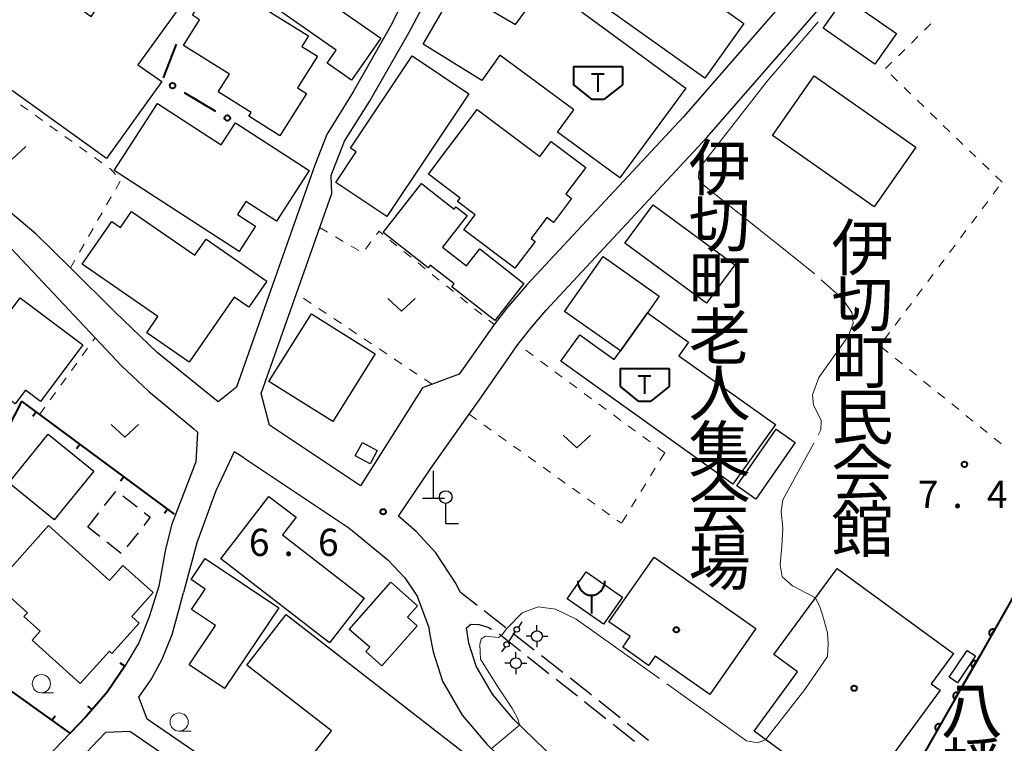
# Model space of a CAD drawing. Units: metres. Extents: x -74000 to -72000, y 40500 to 42000.
# Drawn here: x -72734 to -72599, y 40833 to 40933 of the extents above; entities that cross this region are included whole.
import ezdxf
from ezdxf.enums import TextEntityAlignment as Align

# ---------------------------------------------------------------- set-up
doc = ezdxf.new("R2010")
doc.units = ezdxf.units.M
for name, color, linetype, lineweight in [('210100_道路縁(街区線)', 7, 'Continuous', 30), ('210600_庭園路等', 7, 'Continuous', 30), ('300100_普通建物', 7, 'Continuous', 30), ('300300_普通無壁舎', 7, 'Continuous', 30), ('351600_消防署', 7, 'Continuous', 40), ('354500_倉庫', 7, 'Continuous', 40), ('420100_墓碑', 7, 'Continuous', 30), ('420300_立像', 7, 'Continuous', 30), ('420500_灯ろう', 7, 'Continuous', 30), ('420700_鳥居', 7, 'Continuous', 30), ('611100_コンクリート被覆(直落)', 7, 'Continuous', 30), ('613000_さく(未分類)', 7, 'Continuous', 30), ('614000_へい（未分類）', 7, 'Continuous', 40), ('630100_植生界', 7, 'Continuous', 30), ('631300_畑', 7, 'Continuous', 13), ('633100_広葉樹林', 7, 'Continuous', 13), ('710300_等高線(補助曲線)', 7, 'Continuous', 13), ('731200_図化機測定による標高点', 7, 'Continuous', 40), ('813100_(注記)建物の名称', 7, 'Continuous', 40), ('819900_指示点', 7, 'Continuous', 40)]:
    doc.layers.add(name, color=color, linetype=linetype, lineweight=lineweight)
doc.styles.add('Style-Kanji V', font='MS Gothic.ttf')
doc.styles.add('Style-WORKING', font='MS Gothic.ttf')

msp = doc.modelspace()

# ---------------------------------------------------------------- linework, layer by layer
at = {"layer": '210100_道路縁(街区線)', "linetype": 'Continuous', "lineweight": 30, "flags": 128}
for points in [[(-72701.26, 40881.57), (-72691.55, 40909.08), (-72691.63, 40911.54), (-72691.44, 40912.07), (-72689.81, 40916.27), (-72686.37, 40921.72), (-72680.97, 40931.2), (-72677.35, 40938.01), (-72675.6, 40941.46), (-72674.96, 40943.39), (-72674.41, 40945.49), (-72673.79, 40947.49), (-72673.08, 40949.12), (-72670.69, 40953.72), (-72663.78, 40964.61), (-72662.99, 40967.23), (-72651.58, 40987.65), (-72651.3, 40990.28), (-72651.32, 40991.68), (-72651.17, 40992.52), (-72647.59, 40999.69), (-72646.96, 41000.76), (-72639.48, 41009.38)], [(-72743, 40945.18), (-72731.1, 40960.41), (-72724.65, 40969.36), (-72722.78, 40972.64), (-72720.19, 40977.84), (-72712.72, 40972.81), (-72709.89, 40970.58), (-72705.83, 40966.68), (-72699.27, 40961.14), (-72696.95, 40959.46), (-72677.78, 40946.43), (-72680.76, 40937.64), (-72683.27, 40932.4), (-72688.6, 40923.06), (-72692.24, 40917.19), (-72693.88, 40912.97), (-72704.65, 40882.47), (-72707.14, 40880.45), (-72715.54, 40887.21), (-72721.36, 40892.82), (-72727.47, 40898.85), (-72732.18, 40903.5), (-72736.3, 40906.98)], [(-72599.54, 40972.7), (-72600.06, 40970.95), (-72608.6, 40960.29), (-72617.88, 40948.72), (-72643.21, 40919.64), (-72664.71, 40896.54), (-72667.52, 40893.27), (-72669.21, 40891.05), (-72674.04, 40884.22), (-72679.07, 40882.36), (-72687.6, 40868.89)], [(-72677.97, 40871.22), (-72672.67, 40878.72), (-72671.29, 40880.66), (-72665.96, 40888.33), (-72664.19, 40890.55), (-72662.08, 40893.06), (-72640, 40916.77), (-72614.58, 40945.96), (-72596.87, 40968.05)], [(-72741.64, 40885.17), (-72746.46, 40888.54), (-72752.34, 40892.87), (-72767.39, 40904.03), (-72764.72, 40909.66), (-72763.05, 40912.85), (-72760.58, 40914.02), (-72755.05, 40912.19), (-72749.06, 40909.81), (-72744.73, 40907.92), (-72741.87, 40906.38), (-72738.38, 40904.16), (-72737, 40902.99), (-72724.06, 40889.25), (-72720.44, 40885.4), (-72716.76, 40881.91), (-72710.52, 40876.73)], [(-72700.12, 40877.23), (-72701.26, 40881.57)], [(-72687.6, 40868.89), (-72700.12, 40877.23)], [(-72710.52, 40876.73), (-72710.01, 40876.28), (-72710.23, 40872.17), (-72713.53, 40863.6)], [(-72703.64, 40872.72), (-72704.95, 40873.56), (-72707.46, 40868.21), (-72710.11, 40861.03), (-72711.93, 40854.2)], [(-72703.64, 40872.72), (-72689.22, 40863.12)], [(-72673.87, 40854.27), (-72674.42, 40855.4), (-72677.22, 40859.68), (-72679.92, 40862.59), (-72682.39, 40864.72), (-72677.97, 40871.22)], [(-72713.53, 40863.6), (-72714.38, 40860.15), (-72715.33, 40855.06), (-72716.66, 40850.88), (-72718.07, 40847.3), (-72719.99, 40844.08), (-72722.42, 40840.5), (-72725.3, 40837.16), (-72727.52, 40834.85), (-72741.33, 40820.45), (-72754.71, 40832.49), (-72758.68, 40835.79), (-72761.69, 40838.15), (-72768.27, 40843.07)], [(-72689.22, 40863.12), (-72683.82, 40858.7), (-72681.52, 40856.23), (-72679.8, 40853.7), (-72678.21, 40849.4)], [(-72676.73, 40803.02), (-72691.56, 40818.67), (-72694.26, 40821.12), (-72697.24, 40823.28), (-72716.93, 40836.79), (-72718.06, 40839.83), (-72716.35, 40842.26), (-72714.87, 40845.05), (-72713.49, 40848.44), (-72712.56, 40851.8), (-72711.93, 40854.2)], [(-72678.21, 40849.4), (-72678.11, 40848.63), (-72677.62, 40846.06), (-72676.33, 40842.01), (-72673.61, 40837.33), (-72670.24, 40833.33), (-72662.23, 40825.56)], [(-72631.33, 40804.58), (-72641.95, 40813.27), (-72648.46, 40818.89), (-72655.16, 40825.73), (-72666.55, 40836.77), (-72669.47, 40840.24), (-72671.7, 40844.06), (-72672.7, 40847.22), (-72673.03, 40849.35)], [(-72718.13, 40800.99), (-72736.44, 40816.2), (-72736.82, 40819.09), (-72730.96, 40826.2), (-72723.67, 40833.89), (-72722.59, 40835), (-72719.3, 40835.15), (-72698.83, 40821.09), (-72706.51, 40811.99), (-72709.78, 40808.46), (-72713.02, 40805.29), (-72718.13, 40800.99)]]:
    msp.add_lwpolyline(points, dxfattribs=at)
at = {"layer": '210600_庭園路等', "linetype": 'Continuous', "lineweight": 30}
for p, q in [((-72671.557, 40852.443), (-72673.87, 40854.27)), ((-72667.633, 40849.345), (-72670.576, 40851.669)), ((-72664.629, 40845.404), (-72661.687, 40843.079)), ((-72659.756, 40843.185), (-72662.712, 40845.492)), ((-72660.706, 40842.304), (-72657.764, 40839.979)), ((-72651.907, 40836.988), (-72654.838, 40839.328)), ((-72652.877, 40836.082), (-72649.949, 40833.74)), ((-72648, 40833.868), (-72650.93, 40836.208))]:
    msp.add_line(p, q, dxfattribs=at)
at = {"layer": '210600_庭園路等', "linetype": 'Continuous', "lineweight": 30, "flags": 128}
for points in [[(-72673.03, 40849.35), (-72672.43, 40849.87), (-72671.26, 40849.8), (-72669.97, 40849.4), (-72669.596, 40849.18)], [(-72668.528, 40848.533), (-72666.99, 40847.27), (-72665.61, 40846.179)], [(-72663.698, 40846.261), (-72666.26, 40848.26), (-72666.652, 40848.57)], [(-72655.815, 40840.108), (-72655.93, 40840.2), (-72658.77, 40842.416)], [(-72656.783, 40839.204), (-72656.74, 40839.17), (-72653.854, 40836.862)]]:
    msp.add_lwpolyline(points, dxfattribs=at)
at = {"layer": '300100_普通建物', "linetype": 'Continuous', "lineweight": 30, "flags": 128}
for points in [[(-72640.25, 40924.97), (-72665.44, 40942.93), (-72663.52, 40945.62), (-72659.83, 40942.99), (-72656.4, 40947.79), (-72634.91, 40932.46)], [(-72711.93, 40929.46), (-72709.72, 40932.98), (-72710.69, 40933.59), (-72708.03, 40937.83), (-72709.31, 40938.63), (-72705.91, 40944.04), (-72700.57, 40940.69), (-72703.4, 40936.19), (-72694.74, 40930.76), (-72695.66, 40929.3), (-72693.52, 40927.96), (-72696.25, 40923.62), (-72695.02, 40922.85), (-72698.68, 40917.02), (-72702.95, 40919.7), (-72702.61, 40920.24), (-72707.14, 40923.08), (-72705.62, 40925.5)], [(-72745.23, 40930.24), (-72743.02, 40933.32), (-72747.74, 40936.71), (-72743.08, 40943.19), (-72734.75, 40937.2), (-72732.55, 40940.26), (-72727.98, 40936.98), (-72728.51, 40936.24), (-72724.62, 40933.44), (-72717.89, 40942.8), (-72710.52, 40937.47), (-72718.19, 40926.8), (-72714.92, 40924.48), (-72722.53, 40913.91)], [(-72697.55, 40939.36), (-72684.78, 40930.44), (-72688.82, 40924.66), (-72692.19, 40927.02), (-72690.96, 40928.78), (-72700.35, 40935.34)], [(-72662.25, 40937.82), (-72642.87, 40923.57), (-72651.95, 40911.22), (-72660.52, 40917.51), (-72658.26, 40920.59), (-72668.46, 40928.09), (-72670.92, 40924.62), (-72678.98, 40929.62), (-72674.6, 40937.25), (-72666.3, 40932.31)], [(-72680.49, 40928), (-72672.71, 40922.81), (-72683.99, 40905.91), (-72691, 40910.58), (-72688.19, 40914.8), (-72688.95, 40915.31)], [(-72715.49, 40921.45), (-72706.75, 40915.79), (-72704.79, 40918.81), (-72694.66, 40912.23), (-72699.16, 40905.29), (-72703.34, 40908), (-72704.51, 40906.19), (-72702.01, 40904.58), (-72704.28, 40901.09), (-72721.46, 40912.24)], [(-72671.54, 40920.66), (-72662.93, 40914.16), (-72661.36, 40916.24), (-72656.63, 40912.67), (-72659.38, 40909.02), (-72658.57, 40908.41), (-72661.06, 40905.11), (-72661.98, 40905.8), (-72664.15, 40902.91), (-72663.6, 40902.5), (-72666.37, 40898.82), (-72673.38, 40904.1), (-72671.83, 40906.16), (-72674.24, 40907.97), (-72673.88, 40908.45), (-72678.26, 40911.75)], [(-72669.11, 40891.61), (-72675.03, 40896.23), (-72674.7, 40896.65), (-72678, 40899.24), (-72678.28, 40898.88), (-72684.5, 40903.74), (-72679.23, 40910.48), (-72674.71, 40906.95), (-72674.47, 40907.26), (-72672.94, 40906.07), (-72676.34, 40901.71), (-72673.04, 40899.13), (-72671.2, 40901.48), (-72665.12, 40896.72)], [(-72716.99, 40889.93), (-72715.44, 40892.17), (-72725.85, 40899.37), (-72721.79, 40905.24), (-72720.61, 40904.42), (-72719.08, 40906.63), (-72710.36, 40900.59), (-72708.82, 40902.81), (-72700.48, 40897.04), (-72702.96, 40893.46), (-72704.94, 40894.83), (-72711.13, 40885.88)], [(-72659.54, 40892.85), (-72654.25, 40900.4), (-72646.53, 40894.98), (-72648.15, 40892.69), (-72651.87, 40887.44)], [(-72741.6, 40885.08), (-72734.37, 40894.72), (-72725.75, 40888.25), (-72731.58, 40880.48), (-72733.66, 40882.05), (-72735.06, 40880.18)], [(-72636.41, 40869.11), (-72660.04, 40886.02), (-72657.43, 40889.64), (-72652.7, 40886.27), (-72651.87, 40887.44), (-72648.15, 40892.69), (-72642.48, 40888.66), (-72643.82, 40886.78), (-72630.55, 40877.31)], [(-72700.18, 40867.41), (-72696.46, 40864.55), (-72698.34, 40862.12), (-72687.1, 40853.43), (-72691.86, 40847.28), (-72706.81, 40858.85)], [(-72730.48, 40863.41), (-72722.09, 40855.88), (-72720.25, 40857.93), (-72716.08, 40854.19), (-72719.05, 40850.89), (-72718.04, 40849.98), (-72721.78, 40845.83), (-72722.12, 40846.14), (-72726.11, 40841.7), (-72732.75, 40847.66), (-72731.64, 40848.89), (-72733.86, 40850.89), (-72733.39, 40851.41), (-72737.74, 40855.32)], [(-72698.84, 40852.1), (-72706.27, 40841.02), (-72711.13, 40844.28), (-72707.52, 40849.66), (-72710.82, 40851.87), (-72708.94, 40854.68), (-72710.88, 40855.98), (-72708.94, 40858.87)], [(-72647.24, 40859.07), (-72633.24, 40849.27), (-72639.59, 40840.19), (-72647.1, 40845.44), (-72647.98, 40844.18), (-72651.55, 40846.68), (-72650.53, 40848.14), (-72653.46, 40850.19)], [(-72630.76, 40845.67), (-72622.08, 40857.53), (-72606.07, 40845.81), (-72609.12, 40841.66), (-72607.92, 40840.78), (-72619.54, 40824.91), (-72633.49, 40835.12), (-72627.51, 40843.29)], [(-72679.8, 40849.64), (-72684.64, 40844.13), (-72686.86, 40846.08), (-72686.33, 40846.67), (-72689.13, 40849.14), (-72683.44, 40855.61), (-72679.76, 40852.37), (-72681.13, 40850.81)], [(-72697.81, 40851.2), (-72664.89, 40825.6), (-72665.45, 40824.88), (-72664.33, 40824.02), (-72677.4, 40807.21), (-72682.85, 40811.45), (-72681.53, 40813.14), (-72698.48, 40826.32), (-72691.59, 40835.19), (-72703.22, 40844.23)]]:
    msp.add_lwpolyline(points, close=True, dxfattribs=at)
at = {"layer": '300100_普通建物', "linetype": 'Continuous', "lineweight": 30}
for points in [[(-72616.89, 40926.86), (-72623.97, 40931.83), (-72621.01, 40936.05), (-72613.93, 40931.08)], [(-72625.21, 40925.25), (-72611.24, 40915.44), (-72617, 40907.23), (-72630.97, 40917.04)], [(-72640.03, 40893.98), (-72651.27, 40902.25), (-72647.38, 40907.54), (-72636.14, 40899.27)], [(-72691.41, 40877.73), (-72700.19, 40883.24), (-72694.35, 40892.54), (-72685.57, 40887.03)], [(-72735.95, 40869.31), (-72730.54, 40875.98), (-72724.27, 40870.89), (-72729.69, 40864.22)], [(-72635.88, 40868.87), (-72630.45, 40876.67), (-72627.83, 40874.85), (-72633.26, 40867.04)], [(-72688.33, 40873), (-72687.34, 40874.84), (-72685.29, 40873.74), (-72686.28, 40871.9)], [(-72656.58, 40857.07), (-72651.59, 40853.58), (-72654.2, 40849.86), (-72659.18, 40853.36)], [(-72606.66, 40842.57), (-72604.19, 40846.25), (-72603.03, 40845.48), (-72605.51, 40841.8)]]:
    msp.add_3dface(points, dxfattribs=at)
at = {"layer": '300300_普通無壁舎', "linetype": 'Continuous', "lineweight": 30}
for p, q in [((-72722.782, 40866.158), (-72721.236, 40868.123)), ((-72720.274, 40867.524), (-72718.309, 40865.979)), ((-72725.1, 40863.21), (-72723.555, 40865.175)), ((-72723.428, 40861.896), (-72725.1, 40863.21)), ((-72718.151, 40862.438), (-72719.696, 40860.473)), ((-72720.48, 40859.579), (-72722.445, 40861.124))]:
    msp.add_line(p, q, dxfattribs=at)
at = {"layer": '300300_普通無壁舎', "linetype": 'Continuous', "lineweight": 30, "flags": 128}
msp.add_lwpolyline([(-72717.326, 40865.207), (-72716.49, 40864.55), (-72717.378, 40863.421)], dxfattribs=at)
at = {"layer": '351600_消防署', "linetype": 'Continuous', "lineweight": 40, "flags": 128}
msp.add_lwpolyline([(-72655.86, 40853.82), (-72655.86, 40851.32)], dxfattribs=at)
at = {"layer": '351600_消防署', "linetype": 'Continuous', "lineweight": 40}
msp.add_ellipse((-72655.86, 40855.82), major_axis=(0, 2), ratio=0.9375, start_param=1.5707963, end_param=4.7121788, dxfattribs=at)
at = {"layer": '354500_倉庫', "linetype": 'Continuous', "lineweight": 40}
for p, q in [((-72658.335, 40926.55), (-72651.585, 40926.55)), ((-72658.335, 40926.55), (-72658.335, 40924.052)), ((-72651.585, 40926.55), (-72651.585, 40924.052)), ((-72654.96, 40925.55), (-72654.96, 40923.052)), ((-72658.335, 40924.052), (-72655.835, 40922.055)), ((-72651.585, 40924.052), (-72654.085, 40922.055)), ((-72655.835, 40922.055), (-72654.085, 40922.055)), ((-72651.915, 40885.03), (-72645.165, 40885.03)), ((-72651.915, 40885.03), (-72651.915, 40882.532)), ((-72648.54, 40884.03), (-72648.54, 40881.532)), ((-72645.165, 40885.03), (-72645.165, 40882.532)), ((-72651.915, 40882.532), (-72649.415, 40880.535)), ((-72645.165, 40882.532), (-72647.665, 40880.535)), ((-72649.415, 40880.535), (-72647.665, 40880.535))]:
    msp.add_line(p, q, dxfattribs=at)
at = {"layer": '354500_倉庫', "linetype": 'Continuous', "lineweight": 40, "flags": 128}
for points in [[(-72655.835, 40925.55), (-72654.085, 40925.55)], [(-72649.415, 40884.03), (-72647.665, 40884.03)]]:
    msp.add_lwpolyline(points, dxfattribs=at)
at = {"layer": '420100_墓碑', "linetype": 'Continuous', "lineweight": 30}
for p, q in [((-72677.55, 40867.2), (-72677.55, 40870.95)), ((-72679.05, 40867.2), (-72676.05, 40867.2))]:
    msp.add_line(p, q, dxfattribs=at)
at = {"layer": '420300_立像', "linetype": 'Continuous', "lineweight": 30}
for q in [(-72675.88, 40866.45), (-72674.13, 40863.7)]:
    msp.add_line((-72675.88, 40863.7), q, dxfattribs=at)
msp.add_circle((-72675.88, 40867.325), 0.875, dxfattribs=at)
at = {"layer": '420500_灯ろう', "linetype": 'Continuous', "lineweight": 30}
for p, q in [((-72663.34, 40848.95), (-72663.34, 40849.7)), ((-72664.09, 40848.2), (-72664.84, 40848.2)), ((-72663.34, 40847.45), (-72663.34, 40846.7)), ((-72662.59, 40848.2), (-72661.84, 40848.2)), ((-72666.23, 40845.24), (-72666.23, 40845.99)), ((-72666.98, 40844.49), (-72667.73, 40844.49)), ((-72666.23, 40843.74), (-72666.23, 40842.99)), ((-72665.48, 40844.49), (-72664.73, 40844.49))]:
    msp.add_line(p, q, dxfattribs=at)
for centre in [(-72663.34, 40848.2), (-72666.23, 40844.49)]:
    msp.add_circle(centre, 0.75, dxfattribs=at)
at = {"layer": '420700_鳥居', "linetype": 'Continuous', "lineweight": 30}
msp.add_line((-72666.316, 40848.823), (-72667.304, 40847.377), dxfattribs=at)
at = {"layer": '420700_鳥居', "linetype": 'Continuous', "lineweight": 30, "flags": 128}
for points in [[(-72665.401, 40850.165), (-72665.893, 40849.442)], [(-72667.727, 40846.758), (-72668.219, 40846.035)]]:
    msp.add_lwpolyline(points, dxfattribs=at)
at = {"layer": '420700_鳥居', "linetype": 'Continuous', "lineweight": 30}
for centre in [(-72666.105, 40849.132), (-72667.515, 40847.068)]:
    msp.add_circle(centre, 0.375, dxfattribs=at)
at = {"layer": '611100_コンクリート被覆(直落)', "linetype": 'Continuous', "lineweight": 40, "flags": 128}
msp.add_lwpolyline([(-72585.75, 40871.74), (-72587.33, 40869.31), (-72593.52, 40860.05), (-72594.93, 40857.93), (-72598.1, 40853.19), (-72602.47, 40845.51), (-72604.82, 40841.39), (-72613.68, 40825.85)], dxfattribs=at)
for points in [[(-72600.926, 40848.223), (-72600.432, 40849.092), (-72600.471, 40849.112), (-72600.511, 40849.128), (-72600.552, 40849.141), (-72600.595, 40849.151), (-72600.638, 40849.156), (-72600.682, 40849.158), (-72600.726, 40849.156), (-72600.769, 40849.149), (-72600.812, 40849.14), (-72600.853, 40849.126), (-72600.893, 40849.11), (-72600.932, 40849.089), (-72600.968, 40849.065), (-72601.003, 40849.039), (-72601.035, 40849.009), (-72601.064, 40848.977), (-72601.09, 40848.942), (-72601.114, 40848.905), (-72601.134, 40848.866), (-72601.15, 40848.825), (-72601.163, 40848.784), (-72601.172, 40848.741), (-72601.177, 40848.698), (-72601.179, 40848.655), (-72601.177, 40848.611), (-72601.171, 40848.568), (-72601.162, 40848.525), (-72601.147, 40848.484), (-72601.131, 40848.443), (-72601.11, 40848.405), (-72601.086, 40848.368), (-72601.06, 40848.334), (-72601.03, 40848.302), (-72600.998, 40848.273), (-72600.963, 40848.247)], [(-72603.401, 40843.878), (-72602.905, 40844.747), (-72602.944, 40844.767), (-72602.985, 40844.783), (-72603.026, 40844.796), (-72603.069, 40844.806), (-72603.112, 40844.811), (-72603.156, 40844.813), (-72603.199, 40844.811), (-72603.242, 40844.804), (-72603.285, 40844.796), (-72603.327, 40844.781), (-72603.367, 40844.765), (-72603.405, 40844.744), (-72603.442, 40844.72), (-72603.477, 40844.694), (-72603.509, 40844.664), (-72603.537, 40844.632), (-72603.564, 40844.598), (-72603.587, 40844.56), (-72603.607, 40844.521), (-72603.623, 40844.481), (-72603.636, 40844.44), (-72603.646, 40844.397), (-72603.651, 40844.354), (-72603.653, 40844.31), (-72603.651, 40844.266), (-72603.645, 40844.224), (-72603.636, 40844.181), (-72603.622, 40844.139), (-72603.605, 40844.099), (-72603.585, 40844.06), (-72603.561, 40844.024), (-72603.534, 40843.989), (-72603.504, 40843.957), (-72603.472, 40843.928), (-72603.438, 40843.902)], [(-72605.878, 40839.535), (-72605.382, 40840.404), (-72605.422, 40840.424), (-72605.462, 40840.44), (-72605.503, 40840.453), (-72605.546, 40840.462), (-72605.589, 40840.467), (-72605.633, 40840.469), (-72605.676, 40840.468), (-72605.719, 40840.461), (-72605.762, 40840.452), (-72605.804, 40840.438), (-72605.844, 40840.422), (-72605.882, 40840.401), (-72605.919, 40840.377), (-72605.954, 40840.351), (-72605.986, 40840.321), (-72606.014, 40840.289), (-72606.041, 40840.254), (-72606.064, 40840.217), (-72606.084, 40840.178), (-72606.1, 40840.137), (-72606.113, 40840.096), (-72606.123, 40840.054), (-72606.128, 40840.01), (-72606.13, 40839.967), (-72606.128, 40839.923), (-72606.122, 40839.88), (-72606.113, 40839.837), (-72606.099, 40839.796), (-72606.082, 40839.755), (-72606.062, 40839.717), (-72606.038, 40839.68), (-72606.011, 40839.646), (-72605.981, 40839.614), (-72605.949, 40839.585), (-72605.915, 40839.558)], [(-72608.354, 40835.191), (-72607.859, 40836.06), (-72607.898, 40836.08), (-72607.938, 40836.096), (-72607.979, 40836.109), (-72608.022, 40836.119), (-72608.065, 40836.124), (-72608.109, 40836.126), (-72608.153, 40836.124), (-72608.196, 40836.117), (-72608.239, 40836.109), (-72608.28, 40836.094), (-72608.321, 40836.078), (-72608.359, 40836.057), (-72608.395, 40836.033), (-72608.43, 40836.007), (-72608.462, 40835.977), (-72608.491, 40835.945), (-72608.517, 40835.911), (-72608.541, 40835.873), (-72608.561, 40835.834), (-72608.577, 40835.794), (-72608.59, 40835.753), (-72608.599, 40835.71), (-72608.605, 40835.667), (-72608.606, 40835.623), (-72608.605, 40835.579), (-72608.598, 40835.537), (-72608.589, 40835.493), (-72608.575, 40835.452), (-72608.559, 40835.412), (-72608.538, 40835.373), (-72608.514, 40835.337), (-72608.488, 40835.302), (-72608.458, 40835.27), (-72608.426, 40835.241), (-72608.391, 40835.215)]]:
    msp.add_lwpolyline(points, close=True, dxfattribs=at)
at = {"layer": '613000_さく(未分類)', "linetype": 'Continuous', "lineweight": 40}
for p, q in [((-72712.92, 40929.64), (-72714.739, 40924.983)), ((-72711.818, 40922.968), (-72707.514, 40920.422))]:
    msp.add_line(p, q, dxfattribs=at)
for centre in [(-72713.431, 40923.922), (-72705.901, 40919.467)]:
    msp.add_circle(centre, 0.375, dxfattribs=at)
at = {"layer": '614000_へい（未分類）', "linetype": 'Continuous', "lineweight": 40}
for p, q in [((-72732.203, 40879.04), (-72732.645, 40878.434)), ((-72726.17, 40874.585), (-72726.616, 40873.982)), ((-72720.139, 40870.127), (-72720.585, 40869.523)), ((-72714.108, 40865.668), (-72714.553, 40865.065)), ((-72719.99, 40844.08), (-72720.611, 40844.501)), ((-72724.492, 40838.097), (-72725.06, 40838.587)), ((-72730.009, 40836.629), (-72729.573, 40837.239))]:
    msp.add_line(p, q, dxfattribs=at)
at = {"layer": '614000_へい（未分類）', "linetype": 'Continuous', "lineweight": 40, "flags": 128}
msp.add_lwpolyline([(-72719.99, 40844.08), (-72722.42, 40840.5), (-72725.3, 40837.16), (-72727.52, 40834.85), (-72749.52, 40850.57), (-72734.15, 40880.46), (-72731.71, 40878.68), (-72713.19, 40864.99)], dxfattribs=at)
at = {"layer": '630100_植生界', "linetype": 'Continuous', "lineweight": 13}
for p, q in [((-72610.071, 40931.533), (-72609.179, 40932.408)), ((-72611.854, 40929.781), (-72610.963, 40930.657)), ((-72613.638, 40928.029), (-72612.746, 40928.905)), ((-72615.422, 40926.277), (-72614.53, 40927.153)), ((-72613.762, 40924.538), (-72614.661, 40925.407)), ((-72611.966, 40922.8), (-72612.864, 40923.669)), ((-72610.169, 40921.061), (-72611.068, 40921.93)), ((-72733.338, 40920.575), (-72734.355, 40921.302)), ((-72731.304, 40919.122), (-72732.321, 40919.848)), ((-72608.373, 40919.323), (-72609.271, 40920.192)), ((-72729.27, 40917.668), (-72730.287, 40918.395)), ((-72606.576, 40917.584), (-72607.474, 40918.453)), ((-72727.235, 40916.215), (-72728.253, 40916.942)), ((-72604.78, 40915.846), (-72605.678, 40916.715)), ((-72725.201, 40914.762), (-72726.218, 40915.488)), ((-72602.983, 40914.107), (-72603.881, 40914.976)), ((-72723.167, 40913.308), (-72724.184, 40914.035)), ((-72601.187, 40912.369), (-72602.085, 40913.238)), ((-72599.39, 40910.63), (-72600.288, 40911.499)), ((-72721.247, 40909.691), (-72720.625, 40910.775)), ((-72600.62, 40908.987), (-72599.871, 40909.988)), ((-72722.492, 40907.523), (-72721.869, 40908.607)), ((-72602.118, 40906.986), (-72601.369, 40907.986)), ((-72723.736, 40905.355), (-72723.114, 40906.439)), ((-72603.616, 40904.984), (-72602.867, 40905.985)), ((-72724.981, 40903.186), (-72724.359, 40904.27)), ((-72693.21, 40904.39), (-72692.132, 40903.757)), ((-72691.054, 40903.124), (-72689.976, 40902.491)), ((-72605.114, 40902.983), (-72604.365, 40903.983)), ((-72726.225, 40901.018), (-72725.603, 40902.102)), ((-72688.898, 40901.858), (-72687.82, 40901.226)), ((-72686.91, 40901.435), (-72686.155, 40902.432)), ((-72683.558, 40902.681), (-72682.587, 40901.893)), ((-72606.613, 40900.981), (-72605.863, 40901.982)), ((-72681.616, 40901.106), (-72680.645, 40900.319)), ((-72727.47, 40898.85), (-72726.848, 40899.934)), ((-72679.674, 40899.532), (-72678.703, 40898.745)), ((-72608.111, 40898.98), (-72607.362, 40899.981)), ((-72677.732, 40897.958), (-72676.761, 40897.171)), ((-72609.609, 40896.979), (-72608.86, 40897.979)), ((-72675.79, 40896.384), (-72674.819, 40895.596)), ((-72694.379, 40893.977), (-72695.418, 40894.672)), ((-72673.848, 40894.809), (-72672.877, 40894.022)), ((-72611.107, 40894.977), (-72610.358, 40895.978)), ((-72612.605, 40892.976), (-72611.856, 40893.976)), ((-72692.302, 40892.586), (-72693.34, 40893.281)), ((-72671.906, 40893.235), (-72670.934, 40892.448)), ((-72614.103, 40890.974), (-72613.354, 40891.975)), ((-72690.224, 40891.195), (-72691.263, 40891.891)), ((-72669.963, 40891.661), (-72669.21, 40891.05)), ((-72724.381, 40888.806), (-72724.06, 40889.25)), ((-72688.147, 40889.804), (-72689.186, 40890.5)), ((-72615.601, 40888.973), (-72614.852, 40889.974)), ((-72686.07, 40888.413), (-72687.108, 40889.109)), ((-72665.885, 40888.275), (-72665.96, 40888.33)), ((-72615.057, 40887.226), (-72616.028, 40888.012)), ((-72725.847, 40886.781), (-72725.114, 40887.794)), ((-72683.992, 40887.023), (-72685.031, 40887.718)), ((-72663.874, 40886.79), (-72664.88, 40887.533)), ((-72727.313, 40884.756), (-72726.58, 40885.768)), ((-72681.915, 40885.632), (-72682.953, 40886.327)), ((-72661.862, 40885.306), (-72662.868, 40886.048)), ((-72613.114, 40885.652), (-72614.085, 40886.439)), ((-72679.837, 40884.241), (-72680.876, 40884.936)), ((-72659.851, 40883.821), (-72660.857, 40884.564)), ((-72611.171, 40884.079), (-72612.143, 40884.865)), ((-72728.778, 40882.73), (-72728.046, 40883.743)), ((-72677.76, 40882.85), (-72678.799, 40883.545)), ((-72657.839, 40882.337), (-72658.845, 40883.079)), ((-72609.229, 40882.505), (-72610.2, 40883.292)), ((-72730.244, 40880.705), (-72729.511, 40881.718)), ((-72655.828, 40880.852), (-72656.833, 40881.595)), ((-72607.286, 40880.931), (-72608.257, 40881.718)), ((-72653.816, 40879.368), (-72654.822, 40880.11)), ((-72605.343, 40879.358), (-72606.315, 40880.145)), ((-72731.71, 40878.68), (-72730.977, 40879.693)), ((-72672.67, 40878.72), (-72671.653, 40877.993)), ((-72651.805, 40877.883), (-72652.81, 40878.626)), ((-72603.401, 40877.784), (-72604.372, 40878.571)), ((-72670.637, 40877.265), (-72669.62, 40876.538)), ((-72649.793, 40876.399), (-72650.799, 40877.141)), ((-72668.604, 40875.811), (-72667.587, 40875.083)), ((-72601.458, 40876.211), (-72602.429, 40876.997)), ((-72647.782, 40874.914), (-72648.787, 40875.657)), ((-72599.515, 40874.637), (-72600.487, 40875.424)), ((-72666.571, 40874.356), (-72665.554, 40873.628)), ((-72645.77, 40873.43), (-72646.776, 40874.172)), ((-72645.77, 40873.43), (-72646.424, 40872.364)), ((-72664.537, 40872.901), (-72663.521, 40872.174)), ((-72662.504, 40871.446), (-72661.488, 40870.719)), ((-72647.077, 40871.299), (-72647.731, 40870.233)), ((-72660.471, 40869.992), (-72659.455, 40869.264)), ((-72648.384, 40869.168), (-72649.038, 40868.102)), ((-72658.438, 40868.537), (-72657.421, 40867.809)), ((-72656.405, 40867.082), (-72655.388, 40866.355)), ((-72649.692, 40867.037), (-72650.345, 40865.971)), ((-72654.372, 40865.627), (-72653.355, 40864.9)), ((-72650.999, 40864.906), (-72651.652, 40863.84)), ((-72652.338, 40864.173), (-72651.72, 40863.73))]:
    msp.add_line(p, q, dxfattribs=at)
at = {"layer": '630100_植生界', "linetype": 'Continuous', "lineweight": 13, "flags": 128}
for points in [[(-72721.261, 40911.707), (-72721.98, 40912.46), (-72722.15, 40912.582)], [(-72685.4, 40903.428), (-72685.05, 40903.89), (-72684.529, 40903.468)]]:
    msp.add_lwpolyline(points, dxfattribs=at)
at = {"layer": '631300_畑', "linetype": 'Continuous', "lineweight": 13, "flags": 128}
for points in [[(-72737.365, 40915.535), (-72735.49, 40913.785), (-72733.615, 40915.535)], [(-72683.845, 40894.665), (-72681.97, 40892.915), (-72680.095, 40894.665)], [(-72721.875, 40877.335), (-72720, 40875.585), (-72718.125, 40877.335)], [(-72659.725, 40875.865), (-72657.85, 40874.115), (-72655.975, 40875.865)]]:
    msp.add_lwpolyline(points, dxfattribs=at)
at = {"layer": '633100_広葉樹林', "linetype": 'Continuous', "lineweight": 13}
for p, q in [((-72731.46, 40840.42), (-72729.793, 40840.42)), ((-72712.53, 40835.14), (-72710.863, 40835.14))]:
    msp.add_line(p, q, dxfattribs=at)
for centre in [(-72731.46, 40841.67), (-72712.53, 40836.39)]:
    msp.add_circle(centre, 1.25, dxfattribs=at)
at = {"layer": '710300_等高線(補助曲線)', "linetype": 'Continuous', "lineweight": 13}
for p, q in [((-72668.23, 40848.28, 7), (-72667.49, 40849.27, 7)), ((-72669.61, 40832.71, 7), (-72665.74, 40835.97, 7))]:
    msp.add_line(p, q, dxfattribs=at)
at = {"layer": '710300_等高線(補助曲線)', "linetype": 'Continuous', "lineweight": 13, "elevation": 7, "flags": 128}
for points in [[(-72640.42, 40913.29), (-72631.67, 40924.52), (-72624.672, 40932.698)], [(-72625.195, 40898.036), (-72625.57, 40898.37), (-72640.52, 40910.33), (-72641.11, 40911.21), (-72641.06, 40912.13), (-72640.42, 40913.29)], [(-72624.693, 40875.854), (-72624.31, 40876.56), (-72624.26, 40877.87), (-72625.33, 40880), (-72625.47, 40881.39), (-72624.59, 40883.76), (-72620.52, 40889.49), (-72619.88, 40891.25), (-72620.05, 40892.71), (-72621.27, 40894.54), (-72624.262, 40897.205)], [(-72625.04, 40853.48), (-72628.19, 40855.11), (-72629.63, 40856.36), (-72629.92, 40858.02), (-72629.67, 40860.59), (-72629.52, 40862.99), (-72629.78, 40865.38), (-72629.52, 40866.96), (-72625.29, 40874.755)], [(-72631.9, 40833.96), (-72626.52, 40840.88), (-72623.41, 40845.43), (-72623.3, 40847.16), (-72623.41, 40848.68), (-72624.07, 40851.15), (-72624.43, 40852.26), (-72625.04, 40853.48)], [(-72667.49, 40849.27), (-72665.37, 40851.42), (-72663.19, 40852.22), (-72660.79, 40851.91), (-72657.94, 40850.53), (-72646.483, 40842.36)], [(-72665.74, 40835.97), (-72665.91, 40836.74), (-72666.68, 40838.2), (-72668.64, 40841.08), (-72671.09, 40845.06), (-72671.2, 40847.07), (-72670.99, 40847.84), (-72670.42, 40848.21), (-72668.62, 40848.01), (-72668.23, 40848.28)], [(-72645.465, 40841.634), (-72634.52, 40833.83), (-72633.01, 40833.52), (-72631.9, 40833.96)]]:
    msp.add_lwpolyline(points, dxfattribs=at)
at = {"layer": '731200_図化機測定による標高点', "linetype": 'Continuous', "lineweight": 40}
for centre in [(-72604.57, 40871.84, 7.4), (-72684.48, 40865.31, 6.6)]:
    msp.add_circle(centre, 0.375, dxfattribs=at)
at = {"layer": '819900_指示点', "linetype": 'Continuous', "lineweight": 40}
for centre in [(-72644.17, 40849.08), (-72619.73, 40841.04)]:
    msp.add_circle(centre, 0.375, dxfattribs=at)

# ---------------------------------------------------------------- texts
at = {"layer": '731200_図化機測定による標高点', "linetype": 'Continuous', "lineweight": 40, "style": 'Style-WORKING'}
for s, p in [('7', (-72610.98, 40865.82, -9.999)), ('4', (-72601.48, 40865.82, -9.999)), ('.', (-72606.23, 40865.82, -9.999)), ('6', (-72702.94, 40859.24, -9.999)), ('6', (-72693.44, 40859.24, -9.999)), ('.', (-72698.19, 40859.24, -9.999))]:
    msp.add_text(s, height=3.75, dxfattribs=at).set_placement(p)
at = {"layer": '813100_(注記)建物の名称', "linetype": 'Continuous', "lineweight": 40, "style": 'Style-Kanji V'}
for s, p in [('伊', (-72642.49, 40915.75)), ('切', (-72642.49, 40908)), ('伊', (-72622.85, 40904.77)), ('町', (-72642.49, 40900.25)), ('切', (-72622.85, 40897.02)), ('老', (-72642.49, 40892.5)), ('町', (-72622.85, 40889.27)), ('人', (-72642.49, 40884.75)), ('民', (-72622.85, 40881.52)), ('集', (-72642.49, 40877)), ('会', (-72622.85, 40873.77)), ('会', (-72642.49, 40869.25)), ('館', (-72622.85, 40866.02)), ('場', (-72642.49, 40861.5)), ('八', (-72607.81, 40841.14)), ('幡', (-72607.81, 40833.39))]:
    msp.add_text(s, height=6.25, dxfattribs=at).set_placement(p, align=Align.TOP_LEFT)

doc.saveas('drawing.dxf')
